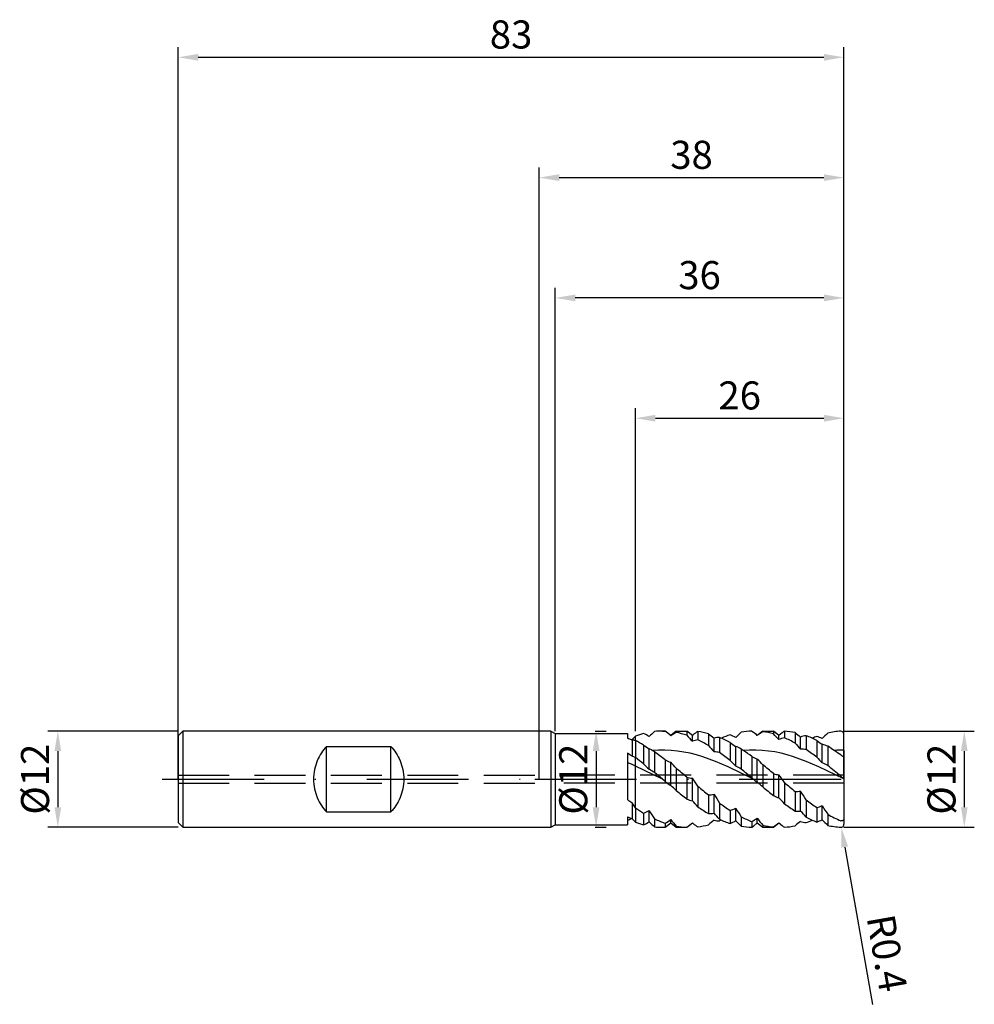
# Model space of a CAD drawing. Units: millimetres. Extents: x -65 to 54, y -28 to 95.
import ezdxf

# ---------------------------------------------------------------- set-up
doc = ezdxf.new("R2010")
doc.units = ezdxf.units.MM
doc.header["$PDMODE"] = 1
doc.linetypes.add('CENTER', pattern=[25.4, 12.7, -6.35, 0, -6.35])
doc.linetypes.add('HIDDEN', pattern=[9.525, 6.35, -3.175])
doc.layers.get('DEFPOINTS').update_dxf_attribs({"linetype": 'CONTINUOUS'})
for name, color, linetype in [('1', 4, 'CONTINUOUS'), ('2', 7, 'CONTINUOUS'), ('3', 1, 'HIDDEN'), ('4', 2, 'CENTER'), ('SK1', 4, 'CONTINUOUS'), ('SK2', 7, 'CONTINUOUS'), ('SK3', 1, 'HIDDEN'), ('SK4', 2, 'CENTER')]:
    doc.layers.add(name, color=color, linetype=linetype)
doc.styles.add('SIMPLEX', font='simplex')
doc.dimstyles.get("Standard").update_dxf_attribs({"dimtxt": 3.5, "dimasz": 2.5, "dimexe": 1.25, "dimexo": 0, "dimtad": 1, "dimdsep": 46, "dimtxsty": 'SIMPLEX', "dimcen": 0, "dimazin": 2, "dimtfac": 1, "dimtofl": 0, "dimtmove": 0, "dimatfit": 3, "dimfxl": 1, "dimarcsym": 0})

# ---------------------------------------------------------------- blocks, each defined once
blk = doc.blocks.new('*D0')
at = {"layer": '2', "color": 0, "lineweight": -2}
for p, q in [((38, 6), (54.25, 6)), ((53, 3.5), (53, -3.5)), ((38, -6), (54.25, -6))]:
    blk.add_line(p, q, dxfattribs=at)
at = {"layer": '2', "color": 0}
for points in [[(53.42, 3.5), (52.58, 3.5), (53, 6)], [(52.58, -3.5), (53.42, -3.5), (53, -6)]]:
    blk.add_solid(points, dxfattribs=at)
at = {"layer": 'DEFPOINTS', "color": 0}
for p in [(38, 6), (38, -6), (53, -6)]:
    blk.add_point(p, dxfattribs=at)
at = {"layer": '2', "color": 0, "insert": (50.61, 0), "char_height": 3.5, "attachment_point": 5, "rotation": 90, "style": 'SIMPLEX'}
blk.add_mtext('%%c12', dxfattribs=at)
blk = doc.blocks.new('*D1')
at = {"layer": '2', "color": 0, "lineweight": -2}
for p, q in [((0, 0), (0, 76.25)), ((38, 0), (38, 76.25)), ((2.5, 75), (35.5, 75))]:
    blk.add_line(p, q, dxfattribs=at)
at = {"layer": '2', "color": 0}
for points in [[(2.5, 75.42), (2.5, 74.58), (0, 75)], [(35.5, 74.58), (35.5, 75.42), (38, 75)]]:
    blk.add_solid(points, dxfattribs=at)
at = {"layer": 'DEFPOINTS', "color": 0}
for p in [(38, 75), (0, 0), (38, 0)]:
    blk.add_point(p, dxfattribs=at)
at = {"layer": '2', "color": 0, "insert": (19, 77.39), "char_height": 3.5, "attachment_point": 5, "style": 'SIMPLEX'}
blk.add_mtext('38', dxfattribs=at)
blk = doc.blocks.new('*D2')
at = {"layer": '2', "color": 0, "lineweight": -2}
for p, q in [((12, 6), (12, 46.25)), ((38, 6), (38, 46.25)), ((14.5, 45), (35.5, 45))]:
    blk.add_line(p, q, dxfattribs=at)
at = {"layer": '2', "color": 0}
for points in [[(14.5, 45.42), (14.5, 44.58), (12, 45)], [(35.5, 44.58), (35.5, 45.42), (38, 45)]]:
    blk.add_solid(points, dxfattribs=at)
at = {"layer": 'DEFPOINTS', "color": 0}
for p in [(38, 45), (12, 6), (38, 6)]:
    blk.add_point(p, dxfattribs=at)
at = {"layer": '2', "color": 0, "insert": (25, 47.39), "char_height": 3.5, "attachment_point": 5, "style": 'SIMPLEX'}
blk.add_mtext('26', dxfattribs=at)
blk = doc.blocks.new('*D3')
at = {"layer": 'DEFPOINTS', "color": 0}
for p in [(-45, 6), (-60, -6), (-45, -6)]:
    blk.add_point(p, dxfattribs=at)
at = {"layer": 'SK2', "color": 0, "lineweight": -2}
for p, q in [((-45, 6), (-61.25, 6)), ((-60, 3.5), (-60, -3.5)), ((-45, -6), (-61.25, -6))]:
    blk.add_line(p, q, dxfattribs=at)
at = {"layer": 'SK2', "color": 0}
for points in [[(-59.58, 3.5), (-60.42, 3.5), (-60, 6)], [(-60.42, -3.5), (-59.58, -3.5), (-60, -6)]]:
    blk.add_solid(points, dxfattribs=at)
at = {"layer": 'SK2', "color": 0, "insert": (-62.39, 0), "char_height": 3.5, "attachment_point": 5, "rotation": 90, "style": 'SIMPLEX'}
blk.add_mtext('%%c12', dxfattribs=at)
blk = doc.blocks.new('*D4')
at = {"layer": 'DEFPOINTS', "color": 0}
for p in [(38, 90), (-45, 0), (38, 0)]:
    blk.add_point(p, dxfattribs=at)
at = {"layer": 'SK2', "color": 0, "lineweight": -2}
for p, q in [((-45, 0), (-45, 91.25)), ((38, 0), (38, 91.25)), ((-42.5, 90), (35.5, 90))]:
    blk.add_line(p, q, dxfattribs=at)
at = {"layer": 'SK2', "color": 0}
for points in [[(-42.5, 90.42), (-42.5, 89.58), (-45, 90)], [(35.5, 89.58), (35.5, 90.42), (38, 90)]]:
    blk.add_solid(points, dxfattribs=at)
at = {"layer": 'SK2', "color": 0, "insert": (-3.5, 92.39), "char_height": 3.5, "attachment_point": 5, "style": 'SIMPLEX'}
blk.add_mtext('83', dxfattribs=at)
blk = doc.blocks.new('*D5')
at = {"layer": '2', "color": 0, "lineweight": -2}
for p, q in [((7, 6), (8.35, 6)), ((7.1, 3.5), (7.1, -3.5)), ((7, -6), (8.35, -6))]:
    blk.add_line(p, q, dxfattribs=at)
at = {"layer": '2', "color": 0}
for points in [[(7.52, 3.5), (6.68, 3.5), (7.1, 6)], [(6.68, -3.5), (7.52, -3.5), (7.1, -6)]]:
    blk.add_solid(points, dxfattribs=at)
at = {"layer": 'DEFPOINTS', "color": 0}
for p in [(7, 6), (7, -6), (7.1, -6)]:
    blk.add_point(p, dxfattribs=at)
at = {"layer": '2', "color": 0, "insert": (4.71, 0), "char_height": 3.5, "attachment_point": 5, "rotation": 90, "style": 'SIMPLEX'}
blk.add_mtext('%%c12', dxfattribs=at)
blk = doc.blocks.new('*D6')
at = {"layer": '2', "color": 0, "lineweight": -2}
for p, q in [((2, 6), (2, 61.25)), ((38, 6), (38, 61.25)), ((35.5, 60), (4.5, 60))]:
    blk.add_line(p, q, dxfattribs=at)
at = {"layer": '2', "color": 0}
for points in [[(4.5, 60.42), (4.5, 59.58), (2, 60)], [(35.5, 59.58), (35.5, 60.42), (38, 60)]]:
    blk.add_solid(points, dxfattribs=at)
at = {"layer": 'DEFPOINTS', "color": 0}
for p in [(2, 60), (2, 6), (38, 6)]:
    blk.add_point(p, dxfattribs=at)
at = {"layer": '2', "color": 0, "insert": (20, 62.39), "char_height": 3.5, "attachment_point": 5, "style": 'SIMPLEX'}
blk.add_mtext('36', dxfattribs=at)
blk = doc.blocks.new('*D7')
at = {"layer": '2', "color": 0, "lineweight": -2}
blk.add_line((38.1, -8.46), (41.56, -28.07), dxfattribs=at)
at = {"layer": '2', "color": 0}
blk.add_solid([(38.51, -8.38), (37.69, -8.53), (37.67, -5.99)], dxfattribs=at)
at = {"layer": 'DEFPOINTS', "color": 0}
for p in [(37.6, -5.6), (37.67, -5.99)]:
    blk.add_point(p, dxfattribs=at)
at = {"layer": '2', "color": 0, "insert": (42.92, -21.76), "char_height": 3.5, "attachment_point": 5, "rotation": 280, "style": 'SIMPLEX'}
blk.add_mtext('R0.4', dxfattribs=at)

msp = doc.modelspace()

# ---------------------------------------------------------------- linework, layer by layer
at = {"layer": '1'}
for p, q in [((1.45, 6), (0, 6)), ((1.45, 6), (1.45, 5.994)), ((1.45, 6), (2, 5.7)), ((1.45, 5.994), (1.45, 5.462)), ((1.45, 5.462), (1.45, -6)), ((2, 5.7), (2, 5.694)), ((2, 5.7), (11, 5.7)), ((2, 5.694), (2, 5.189)), ((2, 5.189), (2, -5.7)), ((11, 5.7), (11, 5.7)), ((11, 5.7), (11, 5.661)), ((11, 5.661), (11, 5.102)), ((11.512, 4.909), (11.58, 4.936)), ((12, 5.362), (11.58, 4.936)), ((12, 4.812), (12, 5.362)), ((12, 5.362), (12, 5.362)), ((11.58, 4.882), (11.58, 2.85)), ((12, 4.812), (12, 2.693)), ((11, 3.237), (11, -2.541)), ((12, 1.632), (12, 2.693)), ((12, 2.693), (12, 2.693)), ((12, -3.584), (12, 1.632)), ((12, -3.584), (11.58, -2.942)), ((11.58, -2.942), (11.58, -4.936)), ((12, -3.584), (12, -5.362)), ((11, -4.692), (11, -5.7)), ((0, -6), (1.45, -6)), ((1.45, -6), (2, -5.7)), ((2, -5.7), (11, -5.7)), ((12, -5.362), (11.58, -4.936))]:
    msp.add_line(p, q, dxfattribs=at)
at = {"layer": '1', "color": 1}
for p, q in [((12, 4.812), (12, 5.362)), ((12, 5.362), (12, 5.362)), ((15.361, 6), (15.725, 6)), ((16.4, 5.46), (15.725, 6)), ((15.725, 6), (15.725, 6)), ((15.725, 6), (15.725, 5.999)), ((15.725, 5.999), (15.725, 5.992)), ((17.075, 6), (16.4, 5.46)), ((16.4, 5.404), (16.4, 5.46)), ((17.075, 6), (18.425, 6)), ((17.075, 6), (17.075, 6)), ((17.075, 6), (17.075, 5.989)), ((17.075, 5.989), (17.075, 5.832)), ((19.1, 5.46), (18.425, 6)), ((18.425, 6), (18.425, 6)), ((18.425, 6), (18.425, 5.966)), ((18.425, 5.966), (18.425, 5.468)), ((19.188, 5.53), (19.1, 5.46)), ((19.1, 4.745), (19.1, 5.46)), ((19.775, 5.936), (19.775, 4.914)), ((21.125, 5.671), (21.125, 4.189)), ((21.8, 3.43), (21.8, 5.128)), ((22.475, 5.207), (22.475, 3.317)), ((26.525, 5.998), (26.706, 5.855)), ((27.2, 5.46), (26.706, 5.855)), ((27.875, 6), (27.2, 5.46)), ((27.2, 5.447), (27.2, 5.46)), ((27.875, 6), (27.875, 6)), ((27.875, 6), (27.875, 5.995)), ((27.875, 6), (29.225, 6)), ((27.875, 5.995), (27.875, 5.922)), ((29.9, 5.46), (29.225, 6)), ((29.225, 6), (29.225, 6)), ((29.225, 6), (29.225, 5.976)), ((29.225, 5.976), (29.225, 5.639)), ((30.284, 5.767), (29.9, 5.46)), ((29.9, 4.935), (29.9, 5.46)), ((30.575, 5.985), (30.575, 5.159)), ((31.925, 5.802), (31.925, 4.5)), ((32.6, 3.74), (32.6, 5.254)), ((33.275, 5.417), (33.275, 3.684)), ((38, 3.636), (38, 5.6)), ((12, 4.812), (12, 2.693)), ((13.025, 4.256), (13.025, 1.907)), ((13.7, 1.245), (13.7, 3.805)), ((23.825, 4.563), (23.825, 2.33)), ((24.5, 1.642), (24.5, 4.089)), ((25.175, 3.759), (25.175, 1.262)), ((25.446, 3.581), (25.175, 3.759)), ((34.625, 4.843), (34.625, 2.74)), ((35.3, 2.029), (35.3, 4.35)), ((35.975, 4.101), (35.975, 1.7)), ((12, 1.632), (12, 2.693)), ((12, 2.693), (12, 2.693)), ((14.89, 3.628), (14.102, 3.581)), ((14.375, 3.396), (14.375, 0.817)), ((15.677, 3.633), (14.89, 3.628)), ((16.465, 3.594), (15.677, 3.633)), ((17.253, 3.512), (16.465, 3.594)), ((18.041, 3.389), (17.253, 3.512)), ((18.828, 3.225), (18.041, 3.389)), ((19.616, 3.023), (18.828, 3.225)), ((20.404, 2.785), (19.616, 3.023)), ((21.979, 2.213), (20.404, 2.785)), ((26.231, 3.628), (25.446, 3.581)), ((27.015, 3.633), (26.231, 3.628)), ((26.525, 2.825), (26.525, 0.15)), ((27.8, 3.594), (27.015, 3.633)), ((27.2, -0.373), (27.2, 2.485)), ((28.585, 3.514), (27.8, 3.594)), ((29.369, 3.391), (28.585, 3.514)), ((30.154, 3.229), (29.369, 3.391)), ((30.938, 3.029), (30.154, 3.229)), ((31.723, 2.793), (30.938, 3.029)), ((33.292, 2.226), (31.723, 2.793)), ((37.73, 2.93), (37.6, 3.02)), ((37.803, 2.883), (37.73, 2.93)), ((37.872, 2.843), (37.803, 2.883)), ((37.902, 2.827), (37.872, 2.843)), ((37.929, 2.815), (37.902, 2.827)), ((37.94, 2.81), (37.929, 2.815)), ((37.951, 2.806), (37.94, 2.81)), ((37.961, 2.804), (37.951, 2.806)), ((37.969, 2.802), (37.961, 2.804)), ((37.973, 2.801), (37.969, 2.802)), ((37.976, 2.8), (37.973, 2.801)), ((37.979, 2.8), (37.976, 2.8)), ((37.982, 2.8), (37.979, 2.8)), ((37.985, 2.8), (37.982, 2.8)), ((37.986, 2.8), (37.985, 2.8)), ((37.988, 2.8), (37.986, 2.8)), ((37.989, 2.8), (37.988, 2.8)), ((37.99, 2.801), (37.989, 2.8)), ((37.991, 2.801), (37.99, 2.801)), ((37.992, 2.801), (37.991, 2.801)), ((37.993, 2.802), (37.992, 2.801)), ((37.994, 2.802), (37.993, 2.802)), ((37.993, 2.802), (37.993, 2.802)), ((37.995, 2.803), (37.994, 2.802)), ((37.996, 2.803), (37.995, 2.803)), ((37.995, 2.803), (37.995, 2.803)), ((37.997, 2.804), (37.996, 2.804)), ((37.996, 2.804), (37.996, 2.804)), ((37.996, 2.804), (37.996, 2.803)), ((37.998, 2.805), (37.997, 2.805)), ((37.997, 2.805), (37.997, 2.805)), ((37.997, 2.805), (37.997, 2.804)), ((37.997, 2.804), (37.997, 2.804)), ((37.999, 2.807), (37.998, 2.806)), ((37.998, 2.806), (37.998, 2.806)), ((37.998, 2.806), (37.998, 2.806)), ((37.998, 2.806), (37.998, 2.805)), ((38, 2.81), (37.999, 2.809)), ((37.999, 2.809), (37.999, 2.808)), ((37.999, 2.808), (37.999, 2.808)), ((37.999, 2.808), (37.999, 2.807)), ((37.999, 2.807), (37.999, 2.807)), ((37.999, 2.807), (37.999, 2.807)), ((38, 3.636), (38, 2.813)), ((38, 2.813), (38, 2.812)), ((38, 2.813), (38, 0.039)), ((38, 2.812), (38, 2.811)), ((38, 2.811), (38, 2.81)), ((38, 2.81), (38, 2.81)), ((12, -3.584), (12, 1.632)), ((15.361, 0), (12, 1.632)), ((15.725, 2.418), (15.725, -0.302)), ((16.4, -0.783), (16.4, 2.112)), ((17.075, 1.355), (17.075, -1.41)), ((23.555, 1.537), (21.979, 2.213)), ((26.706, 0), (23.555, 1.537)), ((27.875, 1.792), (27.875, -0.967)), ((34.862, 1.554), (33.292, 2.226)), ((38, 0.025), (34.862, 1.554)), ((15.361, 0), (14.375, 0.817)), ((15.725, -0.302), (15.361, 0)), ((18.425, 0.245), (18.425, -2.47)), ((19.1, -2.702), (19.1, 0.127)), ((26.525, 0.15), (26.706, 0)), ((29.225, 0.696), (29.225, -2.051)), ((29.9, -2.337), (29.9, 0.537)), ((38, 0.025), (38, 0.039)), ((38, 0.025), (38, -4.842)), ((19.775, -0.873), (19.775, -3.443)), ((30.575, -0.424), (30.575, -3.063)), ((21.125, -1.961), (21.125, -4.296)), ((21.8, -4.248), (21.8, -1.875)), ((31.925, -1.528), (31.925, -3.968)), ((32.6, -3.978), (32.6, -1.484)), ((12, -3.584), (12, -5.362)), ((22.475, -2.981), (22.475, -5)), ((24.5, -5.207), (24.5, -3.619)), ((33.275, -2.58), (33.275, -4.736)), ((34.625, -3.542), (34.625, -5.338)), ((35.3, -5.069), (35.3, -3.301)), ((13.025, -4.229), (13.025, -5.689)), ((13.7, -5.316), (13.7, -3.916)), ((23.825, -3.896), (23.825, -5.529)), ((25.175, -4.676), (25.175, -5.866)), ((27.2, -5.421), (27.2, -4.862)), ((35.975, -4.38), (35.975, -5.754)), ((37.997, -4.907), (37.994, -4.929)), ((37.999, -4.885), (37.997, -4.907)), ((38, -4.842), (37.999, -4.885)), ((38, -4.842), (38, -5.6)), ((14.375, -4.946), (14.375, -5.944)), ((15.361, -6), (15.725, -6)), ((15.725, -6), (16.4, -5.46)), ((15.725, -5.491), (15.725, -6)), ((16.4, -5.432), (16.4, -5.035)), ((16.4, -5.46), (16.4, -5.432)), ((16.4, -5.46), (16.4, -5.46)), ((16.4, -5.46), (17.075, -6)), ((17.075, -5.845), (17.075, -6)), ((17.075, -6), (18.425, -6)), ((18.425, -6), (19.1, -5.46)), ((18.425, -5.995), (18.425, -6)), ((19.1, -5.459), (19.188, -5.53)), ((19.1, -5.46), (19.1, -5.459)), ((19.1, -5.46), (19.188, -5.53)), ((22.713, -5.106), (22.475, -5.207)), ((26.525, -5.294), (26.525, -5.998)), ((26.525, -5.998), (26.706, -5.855)), ((26.706, -5.855), (27.2, -5.46)), ((27.2, -5.46), (27.2, -5.421)), ((27.2, -5.46), (27.2, -5.46)), ((27.2, -5.46), (27.875, -6)), ((27.875, -5.726), (27.875, -6)), ((27.875, -6), (29.225, -6)), ((29.225, -6), (29.9, -5.46)), ((29.225, -5.959), (29.225, -6)), ((29.9, -5.458), (29.9, -5.433)), ((29.9, -5.46), (29.9, -5.458)), ((29.9, -5.46), (29.9, -5.46)), ((29.9, -5.46), (30.284, -5.767)), ((37.617, -5.191), (37.6, -5.185)), ((37.634, -5.197), (37.617, -5.191)), ((37.652, -5.202), (37.634, -5.197)), ((37.669, -5.206), (37.652, -5.202)), ((37.687, -5.209), (37.669, -5.206)), ((37.705, -5.211), (37.687, -5.209)), ((37.723, -5.211), (37.705, -5.211)), ((37.742, -5.211), (37.723, -5.211)), ((37.751, -5.21), (37.742, -5.211)), ((37.76, -5.209), (37.751, -5.21)), ((37.769, -5.208), (37.76, -5.209)), ((37.778, -5.206), (37.769, -5.208)), ((37.787, -5.204), (37.778, -5.206)), ((37.796, -5.201), (37.787, -5.204)), ((37.805, -5.198), (37.796, -5.201)), ((37.814, -5.195), (37.805, -5.198)), ((37.823, -5.191), (37.814, -5.195)), ((37.832, -5.187), (37.823, -5.191)), ((37.84, -5.183), (37.832, -5.187)), ((37.849, -5.178), (37.84, -5.183)), ((37.857, -5.173), (37.849, -5.178)), ((37.865, -5.167), (37.857, -5.173)), ((37.874, -5.161), (37.865, -5.167)), ((37.881, -5.155), (37.874, -5.161)), ((37.889, -5.148), (37.881, -5.155)), ((37.897, -5.141), (37.889, -5.148)), ((37.904, -5.134), (37.897, -5.141)), ((37.911, -5.126), (37.904, -5.134)), ((37.918, -5.118), (37.911, -5.126)), ((37.924, -5.11), (37.918, -5.118)), ((37.93, -5.101), (37.924, -5.11)), ((37.936, -5.092), (37.93, -5.101)), ((37.947, -5.074), (37.936, -5.092)), ((37.957, -5.054), (37.947, -5.074)), ((37.966, -5.034), (37.957, -5.054)), ((37.974, -5.014), (37.966, -5.034)), ((37.98, -4.993), (37.974, -5.014)), ((37.986, -4.972), (37.98, -4.993)), ((37.99, -4.95), (37.986, -4.972)), ((37.994, -4.929), (37.99, -4.95))]:
    msp.add_line(p, q, dxfattribs=at)
at = {"layer": '1'}
for centre, radius, start, end in [((6.781, -6.879), 12.702, 67.80157, 70.60036), ((11.297, 1.908), 2.987, 76.39379, 84.5689), ((-5.086, -21.508), 29.514, 55.61998, 56.97341), ((9.907, -2.263), 5.38, 67.10058, 71.87771), ((-3.165, -32.025), 36.916, 65.74437, 67.43566), ((31.024, 25.789), 34.692, 234.74751, 235.91219), ((16.695, 8.005), 13.915, 245.84003, 248.43196), ((6.804, 6.816), 12.635, 289.39544, 291.87785)]:
    msp.add_arc(centre, radius, start, end, dxfattribs=at)
at = {"layer": '1', "color": 1}
for centre, radius, start, end in [((15.797, -4.766), 10.816, 104.85102, 110.55245), ((9.096, -2.223), 8.834, 58.58627, 63.58849), ((40.413, -22.714), 38.72, 132.25711, 133.62136), ((15.363, -2.752), 8.752, 90.00844, 96.47955), ((15.361, -2.706), 8.706, 87.60479, 89.99896), ((-1.029, -13.892), 26.002, 47.90865, 49.88244), ((22.775, -3.893), 11.272, 120.37302, 124.43708), ((15.071, -4.287), 10.316, 71.02446, 78.79592), ((2434.105, 2257.813), 3302.812, 222.996026, 223.013193), ((20.712, -0.245), 5.244, 100.29511, 107.90507), ((22.292, 1.67), 4.954, 120.54228, 128.80137), ((18.609, -3.545), 9.552, 74.72866, 82.98858), ((12.422, -10.38), 16.971, 59.14626, 64.32227), ((36.41, 23.985), 23.855, 230.15213, 232.23253), ((22.439, 2.61), 2.597, 89.2007, 104.23849), ((16.826, -8.35), 14.688, 61.54125, 67.37959), ((27.485, -5.765), 11.872, 107.95576, 113.69929), ((20.952, -1.365), 7.469, 61.63621, 67.37448), ((64.66, -35.281), 57.027, 133.8197, 134.76709), ((26.714, -2.868), 8.868, 91.22037, 99.99281), ((13.374, -10.788), 21.325, 49.58194, 51.30454), ((35.474, -5.605), 13.806, 123.39387, 126.81804), ((26.571, -3.656), 9.666, 74.06318, 82.24591), ((-93.553, -112.726), 170.542, 43.62388, 43.95156), ((32.098, -0.537), 5.897, 104.96714, 111.88395), ((33.762, 1.425), 5.564, 124.95014, 128.69287), ((30.028, -3.112), 9.114, 77.9889, 86.56147), ((24.653, -8.674), 15.048, 61.10094, 66.8235), ((51.854, 29.672), 31.096, 230.1413, 231.74292), ((33.585, 2.649), 2.786, 96.39055, 110.70807), ((28.803, -6.971), 13.171, 63.76409, 70.14882), ((39.068, -6.36), 12.513, 110.79612, 113.6034), ((32.587, -0.754), 6.423, 65.02104, 71.50565), ((105.499, -63.404), 98.064, 135.15113, 135.71307), ((38.079, -3.074), 9.075, 93.02757, 103.40683), ((37.616, 5.605), 0.384, 359.2511, 92.33925), ((4.374, -10.481), 17.089, 59.58634, 63.49588), ((18.395, 11.545), 9.053, 233.61777, 238.76012), ((11.908, 0.114), 4.102, 57.67026, 64.09698), ((49.462, 28.723), 37.483, 220.88584, 222.43791), ((30.076, 12.742), 10.295, 232.6098, 237.20173), ((23.222, 0.62), 3.696, 58.10328, 69.76581), ((67.054, 35.018), 46.534, 220.98171, 222.23323), ((32.59, -0.484), 4.224, 80.66138, 89.85832), ((16.744, -21.376), 30.022, 53.44486, 56.58935), ((41.93, 14.12), 11.808, 231.7811, 235.83944), ((34.545, 1.27), 3.171, 63.19902, 76.22572), ((24.103, -15.426), 22.852, 56.27599, 58.7008), ((-15.588, -34.36), 46.196, 51.72849, 53.33021), ((11.405, -0.704), 5.063, 54.07647, 57.80782), ((-5.16, -24.968), 34.441, 52.66971, 55.44365), ((21.434, -0.832), 4.277, 75.91339, 85.09029), ((2.024, -26.062), 35.797, 52.48142, 55.15831), ((8.708, -21.434), 30.098, 53.70388, 56.21217), ((29.473, 7.834), 5.813, 239.52477, 246.97899), ((20.344, -4.862), 10.049, 41.46104, 46.97953), ((49.421, 16.11), 19.942, 222.10327, 224.91995), ((38.052, -10.798), 14.434, 90.20502, 95.0124), ((20.789, -20.372), 28.806, 54.29588, 56.25481), ((24.041, 12.455), 15.251, 223.75473, 227.30815), ((10.343, -4.791), 6.907, 54.28721, 60.92116), ((18.243, 7.064), 5.284, 241.54023, 249.58425), ((7.425, -6.574), 12.49, 39.4086, 44.05999), ((-78.544, -116.292), 151.604, 50.23675, 50.89724), ((36.592, 14.167), 17.409, 222.83513, 226.00888), ((21.816, -3.918), 6.174, 57.04012, 64.23183), ((-84.778, -133.545), 173.962, 50.22224, 50.79831), ((-30.414, -71.401), 93.568, 50.4023, 51.46688), ((33.204, -3.126), 5.565, 60.13957, 67.87569), ((-36.131, -88.237), 115.274, 50.2368, 51.27948), ((19.419, 3.913), 3.8, 254.83538, 265.18384), ((-13.581, -22.662), 39.842, 33.15377, 34.88854), ((32.276, 6.858), 8.835, 230.91507, 234.93382), ((30.468, 4.462), 3.966, 251.73041, 261.76046), ((5.06, -17.625), 30.772, 33.98586, 36.17253), ((62.159, 29.226), 37.889, 229.59643, 230.38527), ((20.763, 6.057), 8.112, 231.61137, 237.46597), ((8.037, -10.447), 12.781, 44.99641, 49.12991), ((67.297, 56.692), 74.646, 230.45938, 231.79025), ((20.115, -9.105), 11.245, 46.35946, 50.94146), ((72.321, 53.003), 69.916, 230.52773, 231.9464), ((100.027, 83.031), 108.573, 230.23227, 231.15288), ((50.696, 40.034), 53.367, 230.95027, 232.79263), ((20.976, 1.923), 3.886, 272.19082, 282.23447), ((2270.253, 1370.613), 2634.248, 211.400502, 211.428668), ((31.606, 2.622), 5.245, 243.00598, 251.02207), ((14.357, -17.461), 21.687, 41.59819, 44.21737), ((32.019, 2.212), 3.741, 268.56578, 278.93953), ((-184.081, -135.679), 254.87, 31.48136, 31.77072), ((24.052, 14.438), 21.681, 236.22818, 239.42848), ((20.329, 1.962), 4.824, 246.75333, 255.2405), ((0.88, -19.976), 25.107, 41.18632, 43.47369), ((32.121, 14.586), 21.85, 235.59789, 239.78654), ((37.835, 18.198), 26.162, 234.04869, 237.62188), ((21.916, 1.7), 5.913, 288.83342, 295.91093), ((61.872, 19.481), 43.935, 211.72102, 213.35753), ((45.353, 17.501), 25.323, 234.2982, 237.97668), ((51.804, 21.99), 30.773, 232.97852, 236.06499), ((33.188, 1.542), 5.283, 285.78418, 293.56407), ((83.682, 26.195), 56.664, 211.36806, 212.65556), ((10.55, 1.999), 6.702, 291.67734, 298.0407), ((43.373, 14.791), 35.078, 212.22905, 214.24062), ((21.152, 0.083), 4.379, 269.6439, 278.50599), ((-34.614, -55.586), 76.277, 41.54395, 42.30275), ((31.532, 7.436), 13.679, 242.30776, 248.5281), ((20.099, 5.496), 12.558, 300.77594, 304.43215), ((40.15, 4.551), 16.009, 216.01434, 219.94014), ((32.32, 0.255), 4.242, 264.65479, 273.78221), ((-7.87, -40.693), 54.643, 41.15097, 42.21517), ((39.394, 7.158), 13.375, 242.77657, 249.11215), ((43.356, 8.473), 14.821, 240.13269, 247.14678), ((15.797, 4.766), 10.816, 249.44754, 255.14899), ((9.096, 2.223), 8.834, 296.41151, 301.41373), ((40.413, 22.714), 38.72, 226.37864, 227.74289), ((19.666, 6.207), 12.345, 244.61999, 251.38096), ((15.363, 2.752), 8.752, 263.52055, 269.99151), ((7.45, 7.483), 15.388, 302.5307, 305.56416), ((26.881, 3.012), 13.214, 217.51741, 222.08943), ((18.733, 2.918), 8.918, 259.2838, 268.01877), ((-79.204, 117.53), 157.448, 308.32134, 308.6351), ((22.292, -1.67), 4.954, 231.19863, 239.45772), ((18.609, 3.545), 9.552, 277.01142, 285.27134), ((36.41, -23.985), 23.855, 127.76747, 129.84787), ((22.439, -2.61), 2.597, 255.76151, 270.7993), ((27.561, 5.976), 12.097, 245.13677, 252.00904), ((20.952, 1.365), 7.469, 292.62552, 298.36379), ((64.66, 35.281), 57.027, 225.23291, 226.1803), ((26.714, 2.868), 8.868, 260.00715, 268.77969), ((30.122, 3.248), 9.252, 255.9442, 264.43639), ((-7.135, 41.393), 59.702, 307.51908, 308.34034), ((34.345, -0.707), 6.488, 226.75414, 231.2488), ((33.762, -1.425), 5.564, 231.30709, 235.04992), ((30.028, 3.112), 9.114, 273.43853, 282.0111), ((51.854, -29.672), 31.096, 128.25708, 129.8587), ((33.585, -2.649), 2.786, 249.29193, 263.60945), ((29.082, 6.278), 12.424, 289.72332, 293.60633), ((32.587, 0.754), 6.423, 288.49435, 294.97896), ((105.499, 63.404), 98.064, 224.28693, 224.84887), ((38.079, 3.074), 9.075, 256.59317, 266.97243), ((37.616, -5.605), 0.384, 267.66075, 0.7489)]:
    msp.add_arc(centre, radius, start, end, dxfattribs=at)
at = {"layer": '3'}
for p, q in [((38, 0.5), (0, 0.5)), ((38, -0.5), (0, -0.5))]:
    msp.add_line(p, q, dxfattribs=at)
at = {"layer": '4'}
msp.add_line((-0.55, 0), (40, 0), dxfattribs=at)
at = {"layer": 'SK1'}
for p, q in [((-44.4, 6), (-45, 5.4)), ((-45, 5.4), (-45, 5.395)), ((-45, 5.395), (-45, 4.915)), ((-45, 4.915), (-45, -5.4)), ((0, 6), (-44.4, 6)), ((-44.4, 6), (-44.4, 5.994)), ((-44.4, 5.994), (-44.4, 5.462)), ((-44.4, 5.462), (-44.4, -6)), ((-26.834, 3.694), (-26.991, 3.487)), ((-26.67, 3.892), (-26.834, 3.694)), ((-26.5, 4.079), (-26.67, 3.892)), ((-26.5, 4.079), (-18.5, 4.079)), ((-26.5, -4.079), (-26.5, 4.079)), ((-18.5, 4.079), (-18.33, 3.892)), ((-18.5, -4.079), (-18.5, 4.079)), ((-18.33, 3.892), (-18.166, 3.694)), ((-18.166, 3.694), (-18.009, 3.487)), ((-27.545, 2.559), (-27.66, 2.303)), ((-27.419, 2.806), (-27.545, 2.559)), ((-27.285, 3.043), (-27.419, 2.806)), ((-27.142, 3.27), (-27.285, 3.043)), ((-26.991, 3.487), (-27.142, 3.27)), ((-18.009, 3.487), (-17.858, 3.27)), ((-17.858, 3.27), (-17.715, 3.043)), ((-17.715, 3.043), (-17.581, 2.806)), ((-17.581, 2.806), (-17.455, 2.559)), ((-17.455, 2.559), (-17.34, 2.303)), ((-27.939, 1.484), (-28.006, 1.196)), ((-27.858, 1.765), (-27.939, 1.484)), ((-27.765, 2.038), (-27.858, 1.765)), ((-27.66, 2.303), (-27.765, 2.038)), ((-17.34, 2.303), (-17.235, 2.038)), ((-17.235, 2.038), (-17.142, 1.765)), ((-17.142, 1.765), (-17.061, 1.483)), ((-17.061, 1.483), (-16.994, 1.195)), ((-28.12, 0.303), (-28.128, 0)), ((-28.097, 0.604), (-28.12, 0.303)), ((-28.059, 0.902), (-28.097, 0.604)), ((-28.006, 1.196), (-28.059, 0.902)), ((-16.994, 1.195), (-16.941, 0.902)), ((-16.941, 0.902), (-16.903, 0.604)), ((-16.903, 0.604), (-16.88, 0.303)), ((-16.88, 0.303), (-16.872, 0)), ((-28.128, 0), (-28.12, -0.303)), ((-28.12, -0.303), (-28.097, -0.604)), ((-28.097, -0.604), (-28.059, -0.902)), ((-28.059, -0.902), (-28.006, -1.196)), ((-28.006, -1.196), (-27.939, -1.484)), ((-16.994, -1.196), (-17.061, -1.484)), ((-16.941, -0.902), (-16.994, -1.196)), ((-16.903, -0.604), (-16.941, -0.902)), ((-16.88, -0.303), (-16.903, -0.604)), ((-16.872, 0), (-16.88, -0.303)), ((-27.939, -1.484), (-27.858, -1.765)), ((-27.858, -1.765), (-27.765, -2.038)), ((-27.765, -2.038), (-27.66, -2.303)), ((-27.66, -2.303), (-27.545, -2.559)), ((-17.34, -2.303), (-17.455, -2.559)), ((-17.235, -2.038), (-17.34, -2.303)), ((-17.142, -1.765), (-17.235, -2.038)), ((-17.061, -1.484), (-17.142, -1.765)), ((-27.545, -2.559), (-27.419, -2.806)), ((-27.419, -2.806), (-27.285, -3.043)), ((-27.285, -3.043), (-27.142, -3.27)), ((-27.142, -3.27), (-26.991, -3.487)), ((-26.991, -3.487), (-26.834, -3.694)), ((-18.009, -3.487), (-18.166, -3.694)), ((-17.858, -3.27), (-18.009, -3.487)), ((-17.715, -3.043), (-17.858, -3.27)), ((-17.581, -2.806), (-17.715, -3.043)), ((-17.455, -2.559), (-17.581, -2.806)), ((-26.834, -3.694), (-26.67, -3.892)), ((-26.67, -3.892), (-26.5, -4.079)), ((-26.5, -4.079), (-18.5, -4.079)), ((-18.33, -3.892), (-18.5, -4.079)), ((-18.166, -3.694), (-18.33, -3.892)), ((-45, -5.4), (-44.4, -6)), ((-44.4, -6), (0, -6))]:
    msp.add_line(p, q, dxfattribs=at)
at = {"layer": 'SK3'}
for p, q in [((-45, 0.5), (0, 0.5)), ((-45, -0.5), (0, -0.5))]:
    msp.add_line(p, q, dxfattribs=at)
at = {"layer": 'SK4'}
for p, q in [((-47, 0), (1.45, 0)), ((-0.55, 0), (40, 0))]:
    msp.add_line(p, q, dxfattribs=at)

# ---------------------------------------------------------------- dimensions: what is measured, and where the dimension line sits
at = {"layer": '2'}
for base, p1, p2, picture, middle in [((38, 75), (0, 0), (38, 0), '*D1', (19, 77.391)), ((2, 60), (38, 6), (2, 6), '*D6', (20, 62.391)), ((38, 45), (12, 6), (38, 6), '*D2', (25, 47.391))]:
    dim = msp.add_linear_dim(base=base, p1=p1, p2=p2, dimstyle='STANDARD', dxfattribs=at)
    dim.commit()
    dim.dimension.update_dxf_attribs({"geometry": picture, "text_midpoint": middle})
for base, p1, p2, picture, middle in [((7.1, -6), (7, 6), (7, -6), '*D5', (4.709, 0)), ((53, -6), (38, 6), (38, -6), '*D0', (50.609, 0))]:
    dim = msp.add_linear_dim(base=base, p1=p1, p2=p2, angle=90, text='%%c<>', dimstyle='STANDARD', dxfattribs=at)
    dim.commit()
    dim.dimension.update_dxf_attribs({"geometry": picture, "text_midpoint": middle})
dim = msp.add_radius_dim(center=(37.6, -5.6), mpoint=(37.669, -5.994), dimstyle='STANDARD', dxfattribs=at)
dim.commit()
dim.dimension.update_dxf_attribs({"geometry": '*D7', "text_midpoint": (40.524, -22.182), "dimtype": 164})
at = {"layer": 'SK2'}
dim = msp.add_linear_dim(base=(38, 90), p1=(-45, 0), p2=(38, 0), dimstyle='STANDARD', dxfattribs=at)
dim.commit()
dim.dimension.update_dxf_attribs({"geometry": '*D4', "text_midpoint": (-3.5, 92.391)})
dim = msp.add_linear_dim(base=(-60, -6), p1=(-45, 6), p2=(-45, -6), angle=90, text='%%c<>', dimstyle='STANDARD', dxfattribs=at)
dim.commit()
dim.dimension.update_dxf_attribs({"geometry": '*D3', "text_midpoint": (-62.391, 0)})

doc.saveas('drawing.dxf')
